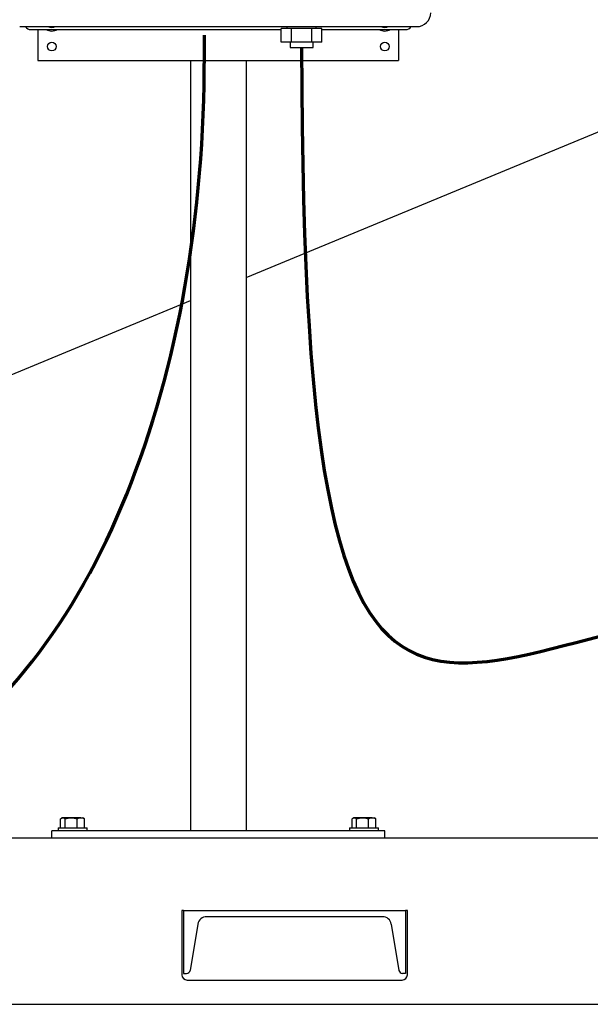
# Model space of a CAD drawing. Units: inches. Extents: x 0.1 to 22.1, y 0.1 to 17.1.
# Drawn here: x 5.8 to 7.3, y 2.7 to 5.3 of the extents above; entities that cross this region are included whole.
import ezdxf

# ---------------------------------------------------------------- set-up
doc = ezdxf.new("R2010")
doc.units = ezdxf.units.IN
doc.header["$MEASUREMENT"] = 0
doc.layers.add('7', color=7, linetype='Continuous', lineweight=25)

msp = doc.modelspace()

# ---------------------------------------------------------------- linework, layer by layer
at = {"color": 7, "linetype": 'Continuous', "lineweight": 25}
for p, q in [((6.36493878, 4.59344624), (8.61621727, 5.52595638)), ((5.78243881, 5.23914657), (6.80458165, 5.23914657)), ((5.81136735, 5.23164654), (6.45542202, 5.23164654)), ((5.82922452, 5.23164654), (5.82922452, 5.15200361)), ((6.45542202, 5.1987894), (6.45542202, 5.23450374)), ((6.48160896, 5.23450374), (6.45542202, 5.23450374)), ((6.47029594, 5.23914657), (6.47029594, 5.23450374)), ((6.48160896, 5.1987894), (6.48160896, 5.23450374)), ((6.5339829, 5.23450374), (6.48160896, 5.23450374)), ((6.5339829, 5.1987894), (6.5339829, 5.23450374)), ((6.56016985, 5.23450374), (6.5339829, 5.23450374)), ((6.54529592, 5.23450374), (6.54529592, 5.23914657)), ((6.56016985, 5.1987894), (6.56016985, 5.23450374)), ((6.56016985, 5.23164654), (6.77565308, 5.23164654)), ((6.75779593, 5.23164654), (6.75779593, 5.15200361)), ((6.48160896, 5.1987894), (6.45542202, 5.1987894)), ((6.47815308, 5.1987894), (6.47815308, 5.18539646)), ((6.5339829, 5.1987894), (6.48160896, 5.1987894)), ((6.56016985, 5.1987894), (6.5339829, 5.1987894)), ((6.53743879, 5.18539646), (6.53743879, 5.1987894)), ((6.47815308, 5.18539646), (6.53743879, 5.18539646)), ((5.82922452, 5.15200361), (6.75779593, 5.15200361)), ((6.22208165, 5.15200361), (6.22208165, 3.16986083)), ((6.36493878, 5.15200361), (6.36493878, 3.16986083)), ((4.54476026, 3.83950363), (6.22208165, 4.53427287)), ((5.887889, 3.17736081), (5.887889, 3.20096838)), ((5.8917245, 3.20336082), (5.88959174, 3.20212947)), ((5.89365813, 3.20336082), (5.8917245, 3.20336082)), ((5.91473782, 3.20336082), (5.89365813, 3.20336082)), ((5.89942726, 3.17736081), (5.89942726, 3.20096838)), ((5.93958991, 3.20336082), (5.91473782, 3.20336082)), ((5.93004847, 3.17736081), (5.93004847, 3.20096838)), ((5.93958991, 3.20336082), (5.94529593, 3.20336082)), ((5.94742869, 3.20212947), (5.94529593, 3.20336082)), ((5.94913143, 3.20096838), (5.9473795, 3.20204428)), ((5.94913143, 3.17736081), (5.94913143, 3.20096838)), ((6.63788902, 3.17736081), (6.63788902, 3.20096838)), ((6.6417245, 3.20336082), (6.63959176, 3.20212947)), ((6.64365813, 3.20336082), (6.6417245, 3.20336082)), ((6.66473786, 3.20336082), (6.64365813, 3.20336082)), ((6.64942726, 3.17736081), (6.64942726, 3.20096838)), ((6.68958995, 3.20336082), (6.66473786, 3.20336082)), ((6.68004847, 3.17736081), (6.68004847, 3.20096838)), ((6.68958995, 3.20336082), (6.69529593, 3.20336082)), ((6.69742869, 3.20212947), (6.69529593, 3.20336082)), ((6.69913143, 3.20096838), (6.69737949, 3.20204428)), ((6.69913143, 3.17736081), (6.69913143, 3.20096838)), ((6.72208165, 3.16986083), (5.86493878, 3.16986083)), ((5.86493878, 3.15200365), (5.86493878, 3.16986083)), ((5.88108165, 3.17736081), (5.88108165, 3.16986083)), ((5.88108165, 3.17736081), (5.95593878, 3.17736081)), ((5.95593878, 3.16986083), (5.95593878, 3.17736081)), ((6.63108165, 3.17736081), (6.63108165, 3.16986083)), ((6.63108165, 3.17736081), (6.7059388, 3.17736081)), ((6.7059388, 3.16986083), (6.7059388, 3.17736081)), ((6.72208165, 3.15200365), (6.72208165, 3.16986083)), ((4.41851022, 3.15200365), (9.52565308, 3.15200365)), ((6.20422448, 2.96450365), (6.19976025, 2.96450365)), ((6.19976025, 2.96450365), (6.19976025, 2.79932509)), ((6.20422448, 2.96450365), (6.77565308, 2.96450365)), ((6.20422448, 2.96450365), (6.20422448, 2.80307509)), ((6.77565308, 2.96450365), (6.77565308, 2.80307509)), ((6.78011735, 2.96450365), (6.77565308, 2.96450365)), ((6.78011735, 2.79932509), (6.78011735, 2.96450365)), ((6.71628951, 2.94878938), (6.26358809, 2.94878938)), ((6.24104199, 2.92969019), (6.22123116, 2.81083414)), ((6.73883563, 2.92969019), (6.7586464, 2.81083414)), ((6.20422448, 2.80307509), (6.21207181, 2.80307509)), ((6.77565308, 2.80307509), (6.76780575, 2.80307509)), ((6.2131531, 2.78593224), (6.7667245, 2.78593224)), ((4.41851022, 2.72343223), (9.52565308, 2.72343223))]:
    msp.add_line(p, q, dxfattribs=at)
for centre in [(5.86493879, 5.18771795), (6.72208165, 5.18771795)]:
    msp.add_circle(centre, 0.01116071, dxfattribs=at)
for centre, radius, start, end in [((6.80458165, 5.27486081), 0.03571429, 270, 0), ((5.81136736, 5.24950366), 0.01785714, 215.45054264, 270), ((5.86493879, 5.25914652), 0.03125, 241.64236342, 298.35763658), ((5.86493879, 5.25914652), 0.02232143, 243.63716692, 296.36283308), ((6.72208165, 5.25914652), 0.03125, 241.64236342, 298.35763658), ((6.72208165, 5.25914652), 0.02232143, 243.63716692, 296.36283308), ((6.77565308, 5.24950366), 0.01785714, 270, 324.54945736), ((6.26358806, 2.92593223), 0.02285714, 90, 170.537), ((6.71628952, 2.92593223), 0.02285714, 9.463, 90), ((6.21315308, 2.79932509), 0.01339286, 180, 270), ((6.21207182, 2.81236081), 0.00928571, 270, 350.537), ((6.76780576, 2.81236081), 0.00928571, 189.463, 270), ((6.7667245, 2.79932509), 0.01339286, 270, 0)]:
    msp.add_arc(centre, radius, start, end, dxfattribs=at)
for points, knots in [([(5.887889, 3.20096838), (5.88882592, 3.20163705), (5.89071694, 3.20298665), (5.89267181, 3.20323535), (5.89365813, 3.20336082)], [0, 0, 0, 0, 0.4954590573, 1, 1, 1, 1]), ([(5.89365813, 3.20336082), (5.89379487, 3.20335797), (5.89483032, 3.20333633), (5.89678305, 3.2028138), (5.89854049, 3.20158727), (5.89942726, 3.20096838)], [0, 0, 0, 0, 0.07009630282, 0.53079144708, 1, 1, 1, 1]), ([(5.89942726, 3.20096838), (5.90191377, 3.20163705), (5.90693238, 3.20298664), (5.91212031, 3.20323534), (5.91473782, 3.20336082)], [0, 0, 0, 0, 0.4954600711, 1, 1, 1, 1]), ([(5.91473782, 3.20336082), (5.91510076, 3.20335797), (5.91784907, 3.20333633), (5.92303085, 3.20281379), (5.92769502, 3.20158726), (5.93004847, 3.20096838)], [0, 0, 0, 0, 0.0700943048, 0.5307866453, 1, 1, 1, 1]), ([(5.93004847, 3.20096838), (5.93076135, 3.20129127), (5.93386941, 3.20269903), (5.93710017, 3.20307279), (5.93958991, 3.20336082)], [0, 0, 0, 0, 0.2293629489, 1, 1, 1, 1]), ([(5.93958991, 3.20336082), (5.94038526, 3.20333099), (5.94361435, 3.20320986), (5.94676033, 3.20193171), (5.94913143, 3.20096838)], [0, 0, 0, 0, 0.246306682, 1, 1, 1, 1]), ([(6.63788902, 3.20096838), (6.63882594, 3.20163705), (6.64071696, 3.20298665), (6.64267182, 3.20323534), (6.64365813, 3.20336082)], [0, 0, 0, 0, 0.4954593033, 1, 1, 1, 1]), ([(6.64365813, 3.20336082), (6.64379488, 3.20335797), (6.64483038, 3.20333633), (6.64678296, 3.2028138), (6.64854046, 3.20158727), (6.64942726, 3.20096838)], [0, 0, 0, 0, 0.0700968022, 0.5307904679, 1, 1, 1, 1]), ([(6.64942726, 3.20096838), (6.65191377, 3.20163705), (6.65693238, 3.20298665), (6.66212033, 3.20323535), (6.66473786, 3.20336082)], [0, 0, 0, 0, 0.4954574623, 1, 1, 1, 1]), ([(6.66473786, 3.20336082), (6.66510079, 3.20335797), (6.66784907, 3.20333633), (6.67303084, 3.20281379), (6.67769501, 3.20158726), (6.68004847, 3.20096838)], [0, 0, 0, 0, 0.0700918484, 0.5307841041, 1, 1, 1, 1]), ([(6.68004847, 3.20096838), (6.68076135, 3.20129127), (6.68386945, 3.20269903), (6.68710021, 3.20307279), (6.68958995, 3.20336082)], [0, 0, 0, 0, 0.2293633758, 1, 1, 1, 1]), ([(6.68958995, 3.20336082), (6.69038527, 3.20333099), (6.69361428, 3.20320986), (6.69676029, 3.20193171), (6.69913143, 3.20096838)], [0, 0, 0, 0, 0.2463038, 1, 1, 1, 1])]:
    msp.add_open_spline(points, degree=3, knots=knots, dxfattribs=at)
at = {"layer": '7', "color": 7, "lineweight": 70}
for points, knots in [([(2.66286559, 3.83055421), (2.66838644, 3.83055421), (2.77880343, 3.83055421), (3.71829339, 3.54314246), (5.57734492, 2.61291624), (6.25779593, 4.31304381), (6.25779593, 5.17446816), (6.25779593, 5.21753938)], [0, 0, 0, 0, 0.003644919, 0.0728983791, 0.5749201782, 0.9787460089, 1, 1, 1, 1]), ([(6.50779593, 5.18539652), (6.51080283, 2.90638053), (6.8990181, 3.76807509), (7.90718564, 3.76807509), (7.92388857, 3.76807509)], [0, 0, 0, 0, 0.9834323936, 1, 1, 1, 1])]:
    msp.add_open_spline(points, degree=3, knots=knots, dxfattribs=at)

doc.saveas('drawing.dxf')
